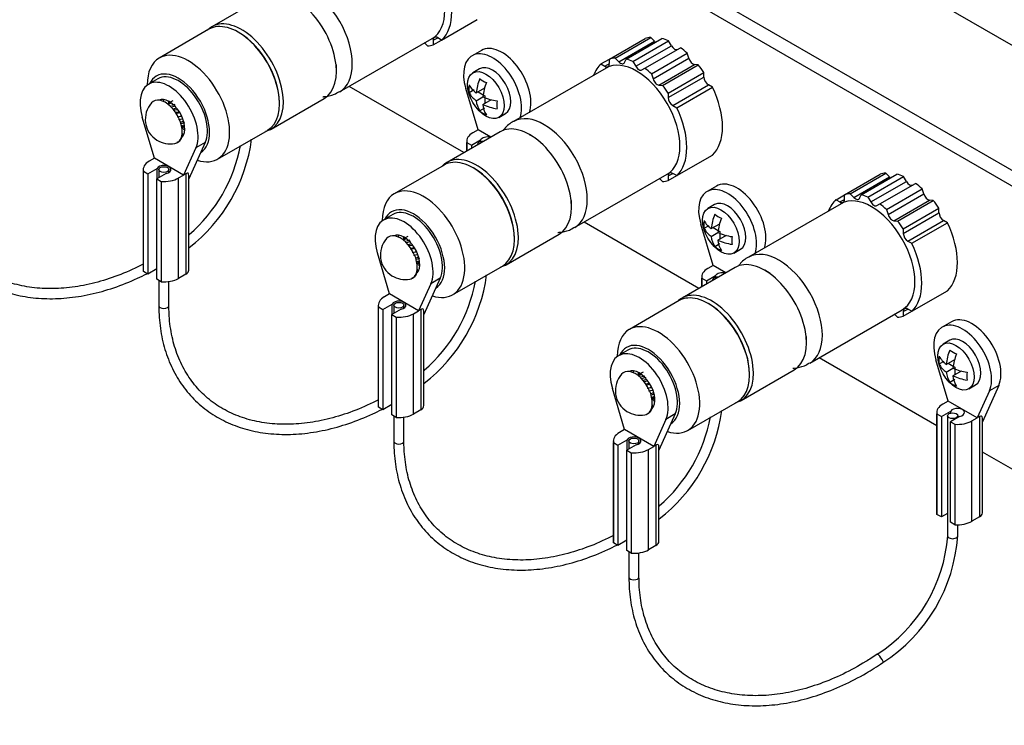
# Model space of a CAD drawing. Units: inches. Extents: x 0.2 to 21.8, y 0.7 to 16.3.
# Drawn here: x 3.2 to 4.7, y 3.5 to 4.7 of the extents above; entities that cross this region are included whole.
import ezdxf

# ---------------------------------------------------------------- set-up
doc = ezdxf.new("R2010")
doc.units = ezdxf.units.IN
doc.header["$MEASUREMENT"] = 0
doc.layers.add('Default', color=7, linetype='Continuous')
doc.layers.add('DV1_Default', color=7, linetype='Continuous')

# ---------------------------------------------------------------- blocks, each defined once
blk = doc.blocks.new('SE2')
at = {"layer": 'DV1_Default', "color": 7, "linetype": 'Continuous'}
for p, q in [((8.9318, 2.1889), (2.9214, 5.6591)), ((3.206, 5.2963), (4.9349, 4.2982)), ((3.1848, 5.2841), (4.9137, 4.2859)), ((3.5489, 4.6912), (3.4647, 4.6426)), ((3.8288, 4.6215), (3.8854, 4.6542)), ((3.46, 4.6385), (3.3812, 4.5929)), ((3.508, 4.6329), (3.5063, 4.6339)), ((3.6671, 4.5393), (3.8138, 4.624)), ((3.8155, 4.6211), (3.8226, 4.6252)), ((3.8155, 4.6139), (3.8288, 4.6215)), ((3.8155, 4.6211), (3.8155, 4.6139)), ((3.8288, 4.6215), (3.8226, 4.6252)), ((4.0948, 4.5912), (4.1514, 4.6238)), ((4.1039, 4.5929), (4.1605, 4.6256)), ((4.1213, 4.5912), (4.1779, 4.6239)), ((4.1663, 4.6195), (4.1605, 4.6256)), ((3.8064, 4.6121), (3.8017, 4.6171)), ((4.1097, 4.5868), (4.1663, 4.6195)), ((4.1321, 4.5875), (4.1887, 4.6201)), ((4.1365, 4.5798), (4.1931, 4.6125)), ((4.1509, 4.5766), (4.2075, 4.6093)), ((4.1931, 4.6125), (4.1887, 4.6201)), ((3.8919, 4.6051), (3.8771, 4.5965)), ((4.0815, 4.5835), (4.0948, 4.5912)), ((4.0948, 4.584), (4.0948, 4.5912)), ((4.1039, 4.5929), (4.1097, 4.5868)), ((4.1189, 4.5859), (4.1213, 4.5912)), ((4.1617, 4.5679), (4.2182, 4.6006)), ((4.1641, 4.5599), (4.2206, 4.5925)), ((4.2206, 4.5925), (4.2182, 4.6006)), ((3.662, 4.5717), (3.662, 4.5819)), ((3.8891, 4.5758), (3.8785, 4.5696)), ((4.0895, 4.5769), (3.9427, 4.4922)), ((4.0815, 4.5835), (4.0877, 4.5799)), ((4.0877, 4.5799), (4.0948, 4.584)), ((4.1321, 4.5875), (4.1365, 4.5798)), ((4.1465, 4.5741), (4.1509, 4.5766)), ((4.1733, 4.5501), (4.2299, 4.5828)), ((4.1791, 4.5496), (4.2356, 4.5822)), ((4.2356, 4.5822), (4.2299, 4.5828)), ((3.379, 4.5599), (3.3642, 4.5514)), ((4.1617, 4.5679), (4.1641, 4.5599)), ((4.1882, 4.5373), (4.2447, 4.5699)), ((4.1882, 4.5301), (4.2447, 4.5627)), ((4.2447, 4.5627), (4.2447, 4.5699)), ((3.362, 4.5506), (3.362, 4.55)), ((3.864, 4.4429), (3.682, 4.5479)), ((3.8865, 4.4793), (3.8671, 4.5445)), ((3.8724, 4.5381), (3.8805, 4.5428)), ((3.8836, 4.5375), (3.8972, 4.5454)), ((4.1733, 4.5501), (4.1791, 4.5496)), ((4.1952, 4.5178), (4.2518, 4.5505)), ((4.2015, 4.5142), (4.2581, 4.5469)), ((4.2581, 4.5469), (4.2518, 4.5505)), ((3.5585, 4.4802), (3.6426, 4.5288)), ((3.8836, 4.5253), (3.8942, 4.5314)), ((3.8866, 4.5392), (3.8972, 4.5331)), ((3.8972, 4.5331), (3.8972, 4.5209)), ((4.1882, 4.5373), (4.1882, 4.5301)), ((3.3983, 4.5218), (3.3944, 4.5203)), ((3.3966, 4.5239), (3.3946, 4.5227)), ((3.4001, 4.5211), (3.3953, 4.5195)), ((3.4028, 4.525), (3.3954, 4.5211)), ((3.4075, 4.5164), (3.4, 4.5148)), ((3.4056, 4.519), (3.4003, 4.5177)), ((3.4084, 4.5134), (3.4029, 4.512)), ((3.5717, 4.5206), (3.5717, 4.5226)), ((3.8891, 4.5091), (3.8972, 4.5138)), ((3.8942, 4.5192), (3.9078, 4.527)), ((4.1952, 4.5178), (4.2015, 4.5142)), ((3.3736, 4.4341), (3.3542, 4.4993)), ((3.4099, 4.5109), (3.4048, 4.51)), ((3.4137, 4.5058), (3.4069, 4.5043)), ((3.4127, 4.5072), (3.4071, 4.5063)), ((3.4155, 4.5003), (3.4095, 4.4993)), ((3.411, 4.4999), (3.4162, 4.5011)), ((3.4178, 4.4961), (3.4114, 4.4948)), ((3.9195, 4.4986), (3.9301, 4.5047)), ((3.4146, 4.491), (3.4195, 4.4927)), ((3.4209, 4.49), (3.4154, 4.4884)), ((3.4192, 4.4858), (3.4166, 4.4848)), ((3.4211, 4.4857), (3.417, 4.4821)), ((3.4211, 4.483), (3.4171, 4.4808)), ((3.4196, 4.4795), (3.4216, 4.4806)), ((3.418, 4.4724), (3.4182, 4.4733)), ((3.4737, 4.4327), (3.5525, 4.4782)), ((3.9215, 4.476), (3.8374, 4.4275)), ((3.8865, 4.4793), (3.8782, 4.4745)), ((3.9068, 4.4676), (3.8865, 4.4793)), ((3.9772, 4.4663), (3.9684, 4.4714)), ((3.4391, 4.4503), (3.4198, 4.4074)), ((3.454, 4.4588), (3.428, 4.4014)), ((3.454, 4.4588), (3.4391, 4.4503)), ((3.8687, 4.4612), (3.8687, 4.4455)), ((3.8689, 4.4588), (3.876, 4.4547)), ((3.8689, 4.4457), (3.8689, 4.4588)), ((3.876, 4.4547), (3.8906, 4.4632)), ((3.876, 4.4547), (3.876, 4.4498)), ((3.8858, 4.4561), (3.8858, 4.4555)), ((3.8906, 4.4603), (3.8906, 4.4632)), ((3.3736, 4.4341), (3.3653, 4.4293)), ((3.4198, 4.4074), (3.3736, 4.4341)), ((4.2015, 4.4064), (4.2581, 4.4391)), ((3.3631, 4.4095), (3.3777, 4.418)), ((3.3777, 4.4017), (3.3777, 4.418)), ((3.8327, 4.4233), (3.7538, 4.3778)), ((3.8807, 4.4177), (3.8789, 4.4187)), ((3.3558, 4.416), (3.3558, 4.2568)), ((3.356, 4.4136), (3.3631, 4.4095)), ((3.356, 4.2544), (3.356, 4.4136)), ((3.3631, 4.4095), (3.3631, 4.2503)), ((3.3919, 4.4098), (3.3772, 4.4014)), ((3.3804, 4.416), (3.3804, 4.4032)), ((3.3964, 4.4114), (3.3964, 4.416)), ((3.4115, 4.4027), (3.4198, 4.4074)), ((3.4115, 4.2435), (3.4115, 4.4027)), ((3.4233, 4.4095), (3.4198, 4.4074)), ((3.4233, 4.4095), (3.4233, 4.2503)), ((3.428, 4.2568), (3.428, 4.4068)), ((4.0397, 4.3242), (4.1865, 4.4089)), ((4.1882, 4.4059), (4.1952, 4.41)), ((4.1882, 4.3987), (4.2015, 4.4064)), ((4.1882, 4.4059), (4.1882, 4.3987)), ((4.2015, 4.4064), (4.1952, 4.41)), ((4.4675, 4.376), (4.524, 4.4087)), ((4.4766, 4.3778), (4.5332, 4.4104)), ((4.4823, 4.3717), (4.5389, 4.4044)), ((4.494, 4.3761), (4.5505, 4.4087)), ((4.5047, 4.3723), (4.5613, 4.405)), ((4.5389, 4.4044), (4.5332, 4.4104)), ((4.5657, 4.3973), (4.5613, 4.405)), ((3.3772, 4.2422), (3.3772, 4.4014)), ((3.3772, 4.4014), (3.3843, 4.3973)), ((3.3843, 4.3973), (3.3843, 4.2381)), ((4.1791, 4.3969), (4.1744, 4.4019)), ((4.2646, 4.39), (4.2497, 4.3814)), ((4.5091, 4.3647), (4.5657, 4.3973)), ((4.5236, 4.3615), (4.5801, 4.3941)), ((4.4542, 4.3683), (4.4675, 4.376)), ((4.4675, 4.3688), (4.4675, 4.376)), ((4.4766, 4.3778), (4.4823, 4.3717)), ((4.4916, 4.3708), (4.494, 4.3761)), ((4.5047, 4.3723), (4.5091, 4.3647)), ((4.5343, 4.3528), (4.5909, 4.3854)), ((4.5367, 4.3447), (4.5933, 4.3774)), ((4.5933, 4.3774), (4.5909, 4.3854)), ((4.0347, 4.3566), (4.0347, 4.3668)), ((4.2617, 4.3606), (4.2511, 4.3545)), ((4.4621, 4.3618), (4.3154, 4.277)), ((4.4542, 4.3683), (4.4604, 4.3647)), ((4.4604, 4.3647), (4.4675, 4.3688)), ((4.5191, 4.3589), (4.5236, 4.3615)), ((4.5459, 4.335), (4.6025, 4.3676)), ((4.5517, 4.3344), (4.6083, 4.3671)), ((4.6083, 4.3671), (4.6025, 4.3676)), ((3.7517, 4.3448), (3.7368, 4.3362)), ((4.5343, 4.3528), (4.5367, 4.3447)), ((4.5608, 4.3221), (4.6174, 4.3548)), ((4.5608, 4.3149), (4.6174, 4.3476)), ((4.6174, 4.3476), (4.6174, 4.3548)), ((3.7347, 4.3355), (3.7347, 4.3348)), ((4.2367, 4.2277), (4.0547, 4.3328)), ((4.2591, 4.2641), (4.2398, 4.3293)), ((4.245, 4.323), (4.2531, 4.3276)), ((4.2563, 4.3224), (4.2698, 4.3302)), ((4.5459, 4.335), (4.5517, 4.3344)), ((4.5679, 4.3027), (4.6245, 4.3353)), ((4.5741, 4.2991), (4.6307, 4.3317)), ((4.6307, 4.3317), (4.6245, 4.3353)), ((3.7693, 4.3087), (3.7673, 4.3076)), ((3.7755, 4.3098), (3.768, 4.306)), ((3.9311, 4.2651), (4.0152, 4.3137)), ((4.2563, 4.3101), (4.2669, 4.3163)), ((4.2592, 4.3241), (4.2698, 4.318)), ((4.2669, 4.304), (4.2804, 4.3118)), ((4.2698, 4.318), (4.2698, 4.3057)), ((4.5608, 4.3221), (4.5608, 4.3149)), ((3.7709, 4.3066), (3.7666, 4.305)), ((3.7728, 4.306), (3.7679, 4.3043)), ((3.7802, 4.3013), (3.7727, 4.2997)), ((3.7783, 4.3039), (3.7729, 4.3025)), ((3.781, 4.2982), (3.7756, 4.2968)), ((3.7826, 4.2958), (3.7774, 4.2949)), ((3.9443, 4.3054), (3.9443, 4.3075)), ((4.2618, 4.294), (4.2698, 4.2986)), ((4.5679, 4.3027), (4.5741, 4.2991)), ((3.7462, 4.219), (3.7269, 4.2841)), ((3.7863, 4.2907), (3.7796, 4.2891)), ((3.7854, 4.292), (3.7797, 4.2911)), ((3.7882, 4.2852), (3.7822, 4.2841)), ((3.7837, 4.2847), (3.7888, 4.286)), ((3.7905, 4.281), (3.7841, 4.2797)), ((3.7872, 4.2758), (3.7922, 4.2776)), ((4.2921, 4.2835), (4.3027, 4.2896)), ((3.7936, 4.2748), (3.7881, 4.2732)), ((3.7918, 4.2707), (3.7892, 4.2697)), ((3.7937, 4.2705), (3.7897, 4.2669)), ((3.7937, 4.2678), (3.7898, 4.2656)), ((3.7923, 4.2643), (3.7942, 4.2655)), ((3.8463, 4.2176), (3.9252, 4.2631)), ((4.2591, 4.2641), (4.2509, 4.2594)), ((4.2794, 4.2524), (4.2591, 4.2641)), ((3.3631, 4.2503), (3.356, 4.2544)), ((3.3772, 4.2585), (3.3631, 4.2503)), ((3.4233, 4.2503), (3.4115, 4.2435)), ((3.7906, 4.2573), (3.7908, 4.2582)), ((4.2941, 4.2609), (4.21, 4.2123)), ((4.2486, 4.2396), (4.2633, 4.248)), ((4.2633, 4.2452), (4.2633, 4.248)), ((4.3499, 4.2511), (4.341, 4.2563)), ((3.3843, 4.2381), (3.3772, 4.2422)), ((3.3804, 4.2403), (3.3804, 4.2004)), ((3.3964, 4.2004), (3.3964, 4.2385)), ((3.8118, 4.2351), (3.7924, 4.1923)), ((3.8266, 4.2437), (3.8006, 4.1862)), ((3.8266, 4.2437), (3.8118, 4.2351)), ((4.2413, 4.246), (4.2413, 4.2304)), ((4.2416, 4.2437), (4.2486, 4.2396)), ((4.2416, 4.2305), (4.2416, 4.2437)), ((4.2486, 4.2396), (4.2486, 4.2346)), ((4.2585, 4.241), (4.2585, 4.2403)), ((3.7462, 4.219), (3.738, 4.2142)), ((3.7924, 4.1923), (3.7462, 4.219)), ((4.5741, 4.1913), (4.6307, 4.2239)), ((3.7284, 4.2009), (3.7284, 4.0417)), ((3.7357, 4.1944), (3.7504, 4.2028)), ((3.7504, 4.1865), (3.7504, 4.2028)), ((3.7531, 4.2009), (3.7531, 4.1881)), ((3.7691, 4.1963), (3.7691, 4.2009)), ((4.2053, 4.2082), (4.1265, 4.1626)), ((4.2533, 4.2026), (4.2516, 4.2036)), ((3.7287, 4.1985), (3.7357, 4.1944)), ((3.7287, 4.0393), (3.7287, 4.1985)), ((3.7357, 4.1944), (3.7357, 4.0352)), ((3.7645, 4.1947), (3.7499, 4.1862)), ((3.7499, 4.027), (3.7499, 4.1862)), ((3.7499, 4.1862), (3.7569, 4.1822)), ((3.7842, 4.1875), (3.7924, 4.1923)), ((3.7842, 4.0283), (3.7842, 4.1875)), ((3.796, 4.1943), (3.7924, 4.1923)), ((3.796, 4.1943), (3.796, 4.0351)), ((3.8006, 4.0417), (3.8006, 4.1916)), ((4.4124, 4.109), (4.5591, 4.1937)), ((4.5517, 4.1818), (4.547, 4.1868)), ((4.5608, 4.1908), (4.5679, 4.1949)), ((4.5608, 4.1836), (4.5741, 4.1913)), ((4.5608, 4.1908), (4.5608, 4.1836)), ((4.5741, 4.1913), (4.5679, 4.1949)), ((3.7569, 4.1822), (3.7569, 4.0229)), ((4.6372, 4.1748), (4.6224, 4.1663)), ((4.4073, 4.1414), (4.4073, 4.1516)), ((4.6344, 4.1455), (4.6238, 4.1393)), ((4.1243, 4.1296), (4.1095, 4.1211)), ((4.1073, 4.1203), (4.1073, 4.1197)), ((4.614, 4.0099), (4.4273, 4.1176)), ((4.6318, 4.049), (4.6124, 4.1142)), ((4.6177, 4.1078), (4.6257, 4.1125)), ((4.6289, 4.1072), (4.6425, 4.1151)), ((4.6319, 4.1089), (4.6425, 4.1028)), ((4.1435, 4.0915), (4.1393, 4.0898)), ((4.1419, 4.0936), (4.1399, 4.0924)), ((4.1481, 4.0947), (4.1406, 4.0908)), ((4.1454, 4.0908), (4.1406, 4.0892)), ((4.3037, 4.0499), (4.3879, 4.0985)), ((4.317, 4.0903), (4.317, 4.0923)), ((4.6289, 4.095), (4.6395, 4.1011)), ((4.6395, 4.0889), (4.6531, 4.0967)), ((4.6425, 4.1028), (4.6425, 4.0906)), ((4.1528, 4.0861), (4.1453, 4.0845)), ((4.1509, 4.0887), (4.1455, 4.0874)), ((4.1537, 4.0831), (4.1482, 4.0817)), ((4.1552, 4.0806), (4.1501, 4.0797)), ((4.158, 4.0769), (4.1524, 4.076)), ((4.159, 4.0755), (4.1534, 4.0743)), ((4.6344, 4.0788), (4.6425, 4.0835)), ((4.6648, 4.0683), (4.6754, 4.0745)), ((4.1189, 4.0038), (4.0995, 4.069)), ((4.1608, 4.07), (4.1548, 4.069)), ((4.1563, 4.0696), (4.1615, 4.0708)), ((4.1631, 4.0658), (4.1567, 4.0645)), ((4.1599, 4.0607), (4.1648, 4.0624)), ((4.1662, 4.0597), (4.1607, 4.0581)), ((4.6973, 4.0651), (4.678, 4.0223)), ((4.7122, 4.0737), (4.6862, 4.0163)), ((4.7122, 4.0737), (4.6973, 4.0651)), ((3.7499, 4.0434), (3.7357, 4.0352)), ((4.1645, 4.0555), (4.1619, 4.0545)), ((4.1663, 4.0554), (4.1623, 4.0518)), ((4.1664, 4.0527), (4.1624, 4.0505)), ((4.1649, 4.0492), (4.1669, 4.0503)), ((4.219, 4.0024), (4.2978, 4.048)), ((4.6318, 4.049), (4.6235, 4.0442)), ((4.678, 4.0223), (4.6318, 4.049)), ((3.7357, 4.0352), (3.7287, 4.0393)), ((3.796, 4.0351), (3.7842, 4.0283)), ((4.1633, 4.0421), (4.1634, 4.043)), ((4.1993, 4.0285), (4.1733, 3.9711)), ((4.1993, 4.0285), (4.1844, 4.02)), ((4.614, 4.0309), (4.614, 3.8717)), ((4.6142, 4.0285), (4.6213, 4.0244)), ((4.6142, 3.8693), (4.6142, 4.0285)), ((4.6213, 4.0244), (4.6359, 4.0329)), ((4.6359, 4.03), (4.6359, 4.0329)), ((3.7569, 4.0229), (3.7499, 4.027)), ((3.7531, 4.0252), (3.7531, 3.9853)), ((3.7691, 3.9853), (3.7691, 4.0234)), ((4.1844, 4.02), (4.1651, 3.9771)), ((4.6213, 4.0244), (4.6213, 3.8652)), ((4.6311, 4.0258), (4.6311, 3.8354)), ((4.65, 4.0247), (4.6354, 4.0163)), ((4.6354, 3.8571), (4.6354, 4.0163)), ((4.6354, 4.0163), (4.6425, 4.0122)), ((4.6425, 4.0122), (4.6425, 3.853)), ((4.6471, 4.023), (4.6471, 4.0258)), ((4.6697, 4.0176), (4.678, 4.0223)), ((4.6697, 3.8583), (4.6697, 4.0176)), ((4.6815, 4.0244), (4.678, 4.0223)), ((4.6815, 4.0244), (4.6815, 3.8652)), ((4.6862, 3.8717), (4.6862, 4.0217)), ((4.1189, 4.0038), (4.1106, 3.9991)), ((4.1651, 3.9771), (4.1189, 4.0038)), ((4.1011, 3.9857), (4.1011, 3.8265)), ((4.1013, 3.9833), (4.1084, 3.9793)), ((4.1013, 3.8241), (4.1013, 3.9833)), ((4.1084, 3.9793), (4.123, 3.9877)), ((4.123, 3.9714), (4.123, 3.9877)), ((4.1257, 3.9857), (4.1257, 3.9729)), ((4.1417, 3.9812), (4.1417, 3.9857)), ((4.1084, 3.9793), (4.1084, 3.82)), ((4.1371, 3.9795), (4.1225, 3.9711)), ((4.1225, 3.8119), (4.1225, 3.9711)), ((4.1225, 3.9711), (4.1296, 3.967)), ((4.1296, 3.967), (4.1296, 3.8078)), ((4.1568, 3.9724), (4.1651, 3.9771)), ((4.1568, 3.8132), (4.1568, 3.9724)), ((4.1686, 3.9792), (4.1651, 3.9771)), ((4.1686, 3.9792), (4.1686, 3.82)), ((4.1733, 3.8265), (4.1733, 3.9765)), ((4.9137, 3.8368), (4.6862, 3.9682)), ((4.6213, 3.8652), (4.6142, 3.8693)), ((4.6311, 3.8709), (4.6213, 3.8652)), ((4.6425, 3.853), (4.6354, 3.8571)), ((4.6815, 3.8652), (4.6697, 3.8583)), ((4.6471, 3.8354), (4.6471, 3.8528)), ((4.1225, 3.8282), (4.1084, 3.82)), ((4.1084, 3.82), (4.1013, 3.8241)), ((4.1296, 3.8078), (4.1225, 3.8119)), ((4.1257, 3.81), (4.1257, 3.7701)), ((4.1686, 3.82), (4.1568, 3.8132)), ((4.1417, 3.7701), (4.1417, 3.8082))]:
    blk.add_line(p, q, dxfattribs=at)
for centre, radius, start, end in [((3.969, 4.5286), 0.0858, 158.3889, 174.0282), ((3.9201, 4.6015), 0.0516, 233.1832, 246.8168), ((3.9237, 4.5442), 0.0517, 173.1954, 186.8046), ((3.9032, 4.566), 0.0345, 206.8935, 235.4973), ((3.9796, 4.5225), 0.0858, 158.392, 174.0251), ((3.9032, 4.5538), 0.0346, 206.9041, 235.4867), ((3.9292, 4.6098), 0.0858, 245.9718, 261.6111), ((3.3982, 4.496), 0.0392, 138.8279, 237.984), ((3.9181, 4.528), 0.0345, 184.5027, 213.1065), ((3.9292, 4.5975), 0.0858, 245.9749, 261.608), ((3.9287, 4.5219), 0.0346, 184.5132, 213.0959), ((3.9679, 4.5188), 0.0516, 173.1845, 186.8155), ((3.9201, 4.5505), 0.0517, 233.1965, 246.8035), ((3.3982, 4.496), 0.0392, 237.984, 281.1721), ((3.27, 4.4983), 0.2598, 307.5719, 352.4523), ((3.2687, 4.4991), 0.2452, 310.6911, 349.4575), ((4.3416, 4.3135), 0.0858, 158.3889, 174.0282), ((4.2928, 4.3864), 0.0516, 233.1832, 246.8168), ((4.2964, 4.3291), 0.0517, 173.1954, 186.8046), ((4.2758, 4.3508), 0.0345, 206.8935, 235.4973), ((4.3522, 4.3073), 0.0858, 158.392, 174.0251), ((4.2759, 4.3386), 0.0346, 206.9041, 235.4867), ((4.2907, 4.3128), 0.0345, 184.5027, 213.1065), ((4.3018, 4.3946), 0.0858, 245.9718, 261.6111), ((4.3405, 4.3036), 0.0516, 173.1845, 186.8155), ((3.7709, 4.2808), 0.0392, 138.8279, 237.984), ((4.2927, 4.3354), 0.0517, 233.1965, 246.8035), ((4.3018, 4.3824), 0.0858, 245.9749, 261.608), ((4.3013, 4.3067), 0.0346, 184.5132, 213.0959), ((3.7709, 4.2808), 0.0392, 237.984, 281.1721), ((3.6426, 4.2831), 0.2598, 307.5719, 352.4523), ((3.6414, 4.2839), 0.2452, 310.6911, 349.4575), ((4.7142, 4.0983), 0.0858, 158.3889, 174.0282), ((4.6654, 4.1712), 0.0516, 233.1832, 246.8168), ((4.7249, 4.0922), 0.0858, 158.392, 174.0251), ((4.669, 4.114), 0.0517, 173.1954, 186.8046), ((4.6485, 4.1357), 0.0345, 206.8935, 235.4973), ((4.6485, 4.1235), 0.0346, 206.9041, 235.4867), ((4.1435, 4.0657), 0.0392, 138.8279, 237.984), ((4.6634, 4.0977), 0.0345, 184.5027, 213.1065), ((4.6745, 4.1795), 0.0858, 245.9718, 261.6111), ((4.7132, 4.0885), 0.0516, 173.1845, 186.8155), ((4.6654, 4.1202), 0.0517, 233.1965, 246.8035), ((4.6745, 4.1672), 0.0858, 245.9749, 261.608), ((4.674, 4.0916), 0.0346, 184.5132, 213.0959), ((4.1435, 4.0657), 0.0392, 237.984, 281.1721), ((4.0153, 4.068), 0.2598, 307.5719, 352.4523), ((4.014, 4.0688), 0.2452, 310.6911, 349.4575), ((4.3867, 3.8536), 0.2452, 302.8022, 355.7326), ((4.3879, 3.8528), 0.2598, 302.7457, 356.15)]:
    blk.add_arc(centre, radius, start, end, dxfattribs=at)
for centre, major_axis, ratio, start_param, end_param in [((3.7653, 4.708), (-0.0485, 0.084), 0.57735, 3.141593, 6.283185), ((3.6186, 4.6233), (0.0485, -0.084), 0.57735, 0.002703, 3.131639), ((3.7689, 4.7101), (0.0538, -0.0931), 0.57735, 0.124174, 1.446622), ((3.5957, 4.61), (0.0469, -0.0812), 0.57735, 0, 3.141593), ((3.5063, 4.5584), (0.0463, -0.0801), 0.57735, 0, 3.141593), ((3.5116, 4.5614), (-0.0469, 0.0812), 0.57735, 2.978111, 6.283185), ((3.5116, 4.5614), (-0.0469, 0.0812), 0.57735, 0, 0.163481), ((3.508, 4.5594), (-0.045, 0.0779), 0.57735, 3.926991, 5.497787), ((3.8226, 4.617), (0.005, -0.00866), 0.57735, 2.356194, 3.926991), ((4.1981, 4.5276), (-0.0538, 0.0931), 0.57735, 6.01466, 6.159011), ((4.1981, 4.5276), (-0.0538, 0.0931), 0.57735, -0.661224, -0.516873), ((3.7689, 4.7101), (0.0538, -0.0931), 0.57735, 6.01466, 6.159011), ((3.9244, 4.5488), (0.0325, -0.0563), 0.57735, 0.461159, 3.141593), ((4.169, 4.6255), (-0.005, 0.00866), 0.57735, 1.963495, 2.1969), ((4.1981, 4.6154), (0.005, -0.00866), 0.57735, 4.712389, 6.283185), ((4.1981, 4.5276), (-0.0538, 0.0931), 0.57735, -1.053923, -0.909572), ((3.4274, 4.5128), (-0.0462, 0.0801), 0.57735, 0, 0.785398), ((3.4274, 4.5128), (-0.0462, 0.0801), 0.57735, 2.571292, 6.283185), ((3.9096, 4.5403), (0.0325, -0.0563), 0.57735, 0.461159, 4.31969), ((4.1415, 4.4949), (-0.0537, 0.0931), 0.57735, 6.01466, 6.159011), ((4.1415, 4.4949), (-0.0537, 0.0931), 0.57735, -0.661224, -0.516873), ((4.2272, 4.5919), (0.005, -0.00866), 0.57735, 4.31969, 5.890486), ((3.4115, 4.5037), (-0.035, 0.0606), 0.57735, 3.154041, 6.283185), ((3.9096, 4.5403), (-0.0205, 0.0355), 0.57735, 3.141593, 6.283185), ((4.1415, 4.4949), (-0.0537, 0.0931), 0.57735, 0.124174, 0.445662), ((4.0877, 4.588), (-0.005, 0.00866), 0.57735, 2.356194, 3.926991), ((4.138, 4.4929), (-0.0485, 0.084), 0.57735, 3.141593, 6.283185), ((4.1124, 4.5928), (-0.005, 0.00866), 0.57735, 1.963495, 3.534292), ((4.1415, 4.5827), (-0.005, 0.00866), 0.57735, 1.570796, 3.141593), ((4.1415, 4.4949), (-0.0537, 0.0931), 0.57735, -1.053923, -0.909572), ((4.1981, 4.5276), (-0.0537, 0.0931), 0.57735, 4.836563, 4.980914), ((3.3967, 4.4951), (0.0325, -0.0563), 0.57735, 0.392699, 4.31969), ((3.4115, 4.5037), (-0.035, 0.0606), 0.57735, 0, 0.37171), ((3.4115, 4.5037), (0.0325, -0.0563), 0.57735, 0.392699, 3.141593), ((4.1706, 4.5592), (-0.005, 0.00866), 0.57735, 1.178097, 2.748894), ((4.2518, 4.5586), (0.005, -0.00866), 0.57735, 3.926991, 5.497787), ((4.1415, 4.4949), (-0.0537, 0.0931), 0.57735, 4.836563, 4.980914), ((4.1981, 4.5276), (0.0538, -0.0931), 0.57735, 0.124174, 1.446622), ((3.3909, 4.4917), (0.0189, -0.0327), 0.57735, 0.743934, 3.335967), ((3.3967, 4.4951), (0.0176, -0.0305), 0.57735, 0.202507, 3.078431), ((4.1952, 4.526), (-0.005, 0.00866), 0.57735, 0.785398, 2.356194), ((3.4115, 4.5037), (-0.0176, 0.0305), 0.57735, 0.434829, 0.548565), ((4.1415, 4.4949), (0.0538, -0.0931), 0.57735, 0.124174, 1.446622), ((3.9912, 4.4082), (0.0485, -0.084), 0.57735, 0.002703, 3.131639), ((3.9684, 4.3949), (0.0469, -0.0812), 0.57735, 0, 3.141593), ((3.3909, 4.4917), (0.0189, -0.0327), 0.57735, 0, 0.743934), ((3.4115, 4.5037), (-0.0176, 0.0305), 0.57735, -3.657874, -3.57757), ((3.9013, 4.4612), (0.0327, 0), 0.57735, 2.356194, 3.268749), ((3.9013, 4.4612), (-0.0113, 0), 0.57735, 4.282946, 5.973669), ((3.3909, 4.4917), (0.0189, -0.0327), 0.57735, 6.088811, 6.255157), ((3.3909, 4.4917), (0.0189, -0.0327), 0.57735, 6.255157, 6.283185), ((3.8938, 4.4561), (0.008, 0), 0.57735, 1.437033, 3.275356), ((3.8789, 4.3432), (0.0462, -0.0801), 0.57735, 0, 3.141593), ((3.8842, 4.3463), (-0.0469, 0.0812), 0.57735, 2.978111, 6.283185), ((3.3884, 4.416), (0.0327, 0), 0.57735, 2.356194, 3.268749), ((3.3884, 4.416), (-0.0113, 0), 0.57735, 1.880312, 5.973669), ((3.8842, 4.3463), (-0.0469, 0.0812), 0.57735, 0, 0.163481), ((3.3884, 4.416), (-0.0327, 0), 0.57735, 1.44364, 2.356194), ((3.412, 4.3845), (-0.0148, -0.0256), 0.239146, 2.748894, 3.534292), ((3.8807, 4.3442), (-0.045, 0.0779), 0.57735, 3.926991, 5.497787), ((4.1952, 4.4018), (0.005, -0.00866), 0.57735, 2.356194, 3.926991), ((4.5707, 4.3125), (-0.0538, 0.0931), 0.57735, 6.01466, 6.159011), ((4.5416, 4.4103), (-0.005, 0.00866), 0.57735, 1.963495, 2.1969), ((4.5707, 4.3125), (-0.0538, 0.0931), 0.57735, -0.661224, -0.516873), ((3.8001, 4.2977), (-0.0463, 0.0801), 0.57735, 2.571292, 6.283185), ((4.1415, 4.4949), (0.0537, -0.0931), 0.57735, 6.01466, 6.159011), ((4.2822, 4.3251), (0.0325, -0.0563), 0.57735, 0.461159, 4.31969), ((4.2971, 4.3337), (0.0325, -0.0563), 0.57735, 0.461159, 3.141593), ((4.5707, 4.4002), (0.005, -0.00866), 0.57735, 4.712389, 6.283185), ((4.5707, 4.3125), (-0.0538, 0.0931), 0.57735, -1.053923, -0.909572), ((3.8001, 4.2977), (-0.0463, 0.0801), 0.57735, 0, 0.785398), ((4.5106, 4.2778), (-0.0485, 0.084), 0.57735, 3.141593, 6.283185), ((4.5141, 4.2798), (-0.0538, 0.0931), 0.57735, 6.01466, 6.159011), ((4.4851, 4.3777), (-0.005, 0.00866), 0.57735, 1.963495, 3.534292), ((4.5141, 4.2798), (-0.0538, 0.0931), 0.57735, -0.661224, -0.516873), ((4.5998, 4.3767), (0.005, -0.00866), 0.57735, 4.31969, 5.890486), ((3.7842, 4.2885), (-0.035, 0.0606), 0.57735, 3.154041, 6.283185), ((4.2822, 4.3251), (-0.0205, 0.0355), 0.57735, 3.141593, 6.283185), ((4.5141, 4.2798), (-0.0538, 0.0931), 0.57735, 0.124174, 0.445662), ((4.4604, 4.3729), (-0.005, 0.00866), 0.57735, 2.356194, 3.926991), ((4.5141, 4.3676), (-0.005, 0.00866), 0.57735, 1.570796, 3.141593), ((4.5141, 4.2798), (-0.0537, 0.0931), 0.57735, -1.053923, -0.909572), ((4.5707, 4.3125), (-0.0537, 0.0931), 0.57735, 4.836563, 4.980914), ((3.7693, 4.2799), (0.0325, -0.0563), 0.57735, 0.392699, 4.31969), ((3.7842, 4.2885), (-0.035, 0.0606), 0.57735, 0, 0.37171), ((3.7842, 4.2885), (0.0325, -0.0563), 0.57735, 0.392699, 3.141593), ((4.5432, 4.3441), (-0.005, 0.00866), 0.57735, 1.178097, 2.748894), ((4.6245, 4.3435), (0.005, -0.00866), 0.57735, 3.926991, 5.497787), ((4.5141, 4.2798), (-0.0537, 0.0931), 0.57735, 4.836563, 4.980914), ((4.5707, 4.3125), (0.0537, -0.0931), 0.57735, 0.124174, 1.446622), ((3.7636, 4.2766), (0.0189, -0.0327), 0.57735, 0.743934, 3.335967), ((3.7693, 4.2799), (0.0176, -0.0305), 0.57735, 0.202507, 3.078431), ((3.7842, 4.2885), (-0.0176, 0.0305), 0.57735, 0.434829, 0.548565), ((4.5679, 4.3108), (-0.005, 0.00866), 0.57735, 0.785398, 2.356194), ((4.5141, 4.2798), (0.0538, -0.0931), 0.57735, 0.124174, 1.446622), ((4.3639, 4.193), (0.0485, -0.084), 0.57735, 0.002703, 3.131639), ((4.341, 4.1797), (0.0469, -0.0812), 0.57735, 0, 3.141593), ((3.3884, 4.2568), (0.0327, 0), 0.57735, 3.141593, 3.268749), ((3.412, 4.2568), (-0.016, 0), 0.57735, 2.356194, 3.141593), ((3.7636, 4.2766), (0.0189, -0.0327), 0.57735, 0, 0.743934), ((3.7842, 4.2885), (-0.0176, 0.0305), 0.57735, -3.657874, -3.57757), ((4.274, 4.246), (0.0327, 0), 0.57735, 2.356194, 3.268749), ((4.274, 4.246), (-0.0112, 0), 0.57735, 4.282946, 5.973669), ((3.3884, 4.2568), (0.0327, 0), 0.57735, 4.585233, 5.497787), ((3.7636, 4.2766), (0.0189, -0.0327), 0.57735, 6.088811, 6.255157), ((3.7636, 4.2766), (0.0189, -0.0327), 0.57735, 6.255157, 6.283185), ((4.2665, 4.241), (0.008, 0), 0.57735, 1.437033, 3.275356), ((4.2516, 4.1281), (0.0463, -0.0801), 0.57735, 0, 3.141593), ((4.2569, 4.1311), (-0.0469, 0.0812), 0.57735, 2.978111, 6.283185), ((3.3884, 4.2004), (0.008, 0), 0.57735, 3.141593, 6.283185), ((3.7611, 4.2009), (0.0327, 0), 0.57735, 2.356194, 3.268749), ((3.7611, 4.2009), (-0.0113, 0), 0.57735, 1.880312, 5.973669), ((4.2569, 4.1311), (-0.0469, 0.0812), 0.57735, 0, 0.163481), ((4.2533, 4.1291), (-0.045, 0.0779), 0.57735, 3.926991, 5.497787), ((3.7611, 4.2009), (-0.0327, 0), 0.57735, 1.44364, 2.356194), ((3.7846, 4.1693), (-0.0148, -0.0256), 0.239146, 2.748894, 3.534292), ((4.5679, 4.1867), (0.005, -0.00866), 0.57735, 2.356194, 3.926991), ((4.6697, 4.1185), (0.0325, -0.0563), 0.57735, 0.392699, 3.141593), ((4.1727, 4.0825), (-0.0463, 0.0801), 0.57735, 2.571292, 6.283185), ((4.5141, 4.2798), (0.0537, -0.0931), 0.57735, 6.01466, 6.159011), ((4.6549, 4.11), (0.0325, -0.0563), 0.57735, 0.392699, 4.31969), ((4.1727, 4.0825), (-0.0463, 0.0801), 0.57735, 0, 0.785398), ((4.1568, 4.0734), (-0.035, 0.0606), 0.57735, 3.154041, 6.283185), ((4.1568, 4.0734), (0.0325, -0.0563), 0.57735, 0.392699, 3.141593), ((4.6549, 4.11), (-0.0205, 0.0355), 0.57735, 3.141593, 6.283185), ((4.142, 4.0648), (0.0325, -0.0563), 0.57735, 0.392699, 4.31969), ((4.1568, 4.0734), (-0.035, 0.0606), 0.57735, 0, 0.37171), ((4.1362, 4.0615), (0.0189, -0.0327), 0.57735, 0.743934, 3.335967), ((4.142, 4.0648), (0.0176, -0.0305), 0.57735, 0.202507, 3.078431), ((4.1568, 4.0734), (-0.0176, 0.0305), 0.57735, 0.434829, 0.548565), ((4.1362, 4.0615), (0.0189, -0.0327), 0.57735, 0, 0.743934), ((4.6466, 4.0309), (0.0327, 0), 0.57735, 2.356194, 3.268749), ((3.7611, 4.0417), (0.0327, 0), 0.57735, 3.141593, 3.268749), ((3.7611, 4.0417), (0.0327, 0), 0.57735, 4.585233, 5.497787), ((3.7846, 4.0417), (-0.016, 0), 0.57735, 2.356194, 3.141593), ((4.1362, 4.0615), (0.0189, -0.0327), 0.57735, 6.088811, 6.255157), ((4.1362, 4.0615), (0.0189, -0.0327), 0.57735, 6.255157, 6.283185), ((4.1568, 4.0734), (-0.0176, 0.0305), 0.57735, -3.657874, -3.57757), ((4.6466, 4.0309), (-0.0112, 0), 0.57735, 1.880312, 5.973669), ((4.6466, 4.0309), (-0.0327, 0), 0.57735, 1.44364, 2.356194), ((4.6702, 3.9994), (-0.0148, -0.0256), 0.239146, 2.748894, 3.534292), ((4.1337, 3.9857), (0.0327, 0), 0.57735, 2.356194, 3.268749), ((3.7611, 3.9853), (0.008, 0), 0.57735, 3.141593, 6.283185), ((4.1337, 3.9857), (-0.0112, 0), 0.57735, 1.880312, 5.973669), ((4.1573, 3.9542), (-0.0148, -0.0256), 0.239146, 2.748894, 3.534292), ((4.1337, 3.9857), (-0.0327, 0), 0.57735, 1.44364, 2.356194), ((4.6466, 3.8717), (0.0327, 0), 0.57735, 3.141593, 3.268749), ((4.6702, 3.8717), (-0.016, 0), 0.57735, 2.356194, 3.141593), ((4.6466, 3.8717), (0.0327, 0), 0.57735, 4.585233, 5.497787), ((4.1337, 3.8265), (0.0327, 0), 0.57735, 3.141593, 3.268749), ((4.1573, 3.8265), (-0.016, 0), 0.57735, 2.356194, 3.141593), ((4.6391, 3.8354), (-0.008, 0), 0.57735, 0, 3.141593), ((4.1337, 3.8265), (0.0327, 0), 0.57735, 4.585233, 5.497787), ((4.1337, 3.7701), (0.008, 0), 0.57735, 3.141593, 6.283185), ((4.524, 3.641), (0.00449, -0.00662), 0.211772, 0, 3.136438)]:
    blk.add_ellipse(centre, major_axis=major_axis, ratio=ratio, start_param=start_param, end_param=end_param, dxfattribs=at)
for centre, major_axis in [((3.899, 4.5341), (-0.0205, 0.0355)), ((3.3884, 4.416), (0.008, 0)), ((4.2716, 4.319), (-0.0205, 0.0355)), ((3.7611, 4.2009), (0.008, 0)), ((4.6443, 4.1038), (-0.0205, 0.0355)), ((4.6391, 4.0258), (0.008, 0)), ((4.1337, 3.9857), (0.008, 0))]:
    blk.add_ellipse(centre, major_axis=major_axis, ratio=0.57735, dxfattribs=at)
for points, knots in [([(3.6404, 4.5316), (3.641, 4.5316), (3.6473, 4.532), (3.657, 4.5337), (3.664, 4.5382), (3.6669, 4.5401)], [0, 0, 0, 0, 0.065144, 0.666992, 1, 1, 1, 1]), ([(3.9436, 4.4925), (3.9432, 4.4923), (3.9376, 4.4902), (3.9318, 4.4846), (3.9272, 4.4791), (3.9265, 4.4781)], [0, 0, 0, 0, 0.05485, 0.844877, 1, 1, 1, 1]), ([(3.4094, 4.4593), (3.4104, 4.4597), (3.4137, 4.4608), (3.4171, 4.4658), (3.4178, 4.4705), (3.418, 4.4724)], [0, 0, 0, 0, 0.183437, 0.722228, 1, 1, 1, 1]), ([(3.0078, 4.4156), (3.0079, 4.4086), (3.0083, 4.3915), (3.0126, 4.3617), (3.0222, 4.33), (3.0363, 4.3009), (3.0547, 4.2754), (3.0771, 4.2537), (3.1031, 4.2361), (3.1323, 4.223), (3.1642, 4.2145), (3.1984, 4.2107), (3.2343, 4.2117), (3.2715, 4.2175), (3.3093, 4.228), (3.3391, 4.2399), (3.3566, 4.2484), (3.3615, 4.2508)], [0, 0, 0, 0, 0.038238, 0.110421, 0.182525, 0.254417, 0.326069, 0.397523, 0.468897, 0.540289, 0.611827, 0.683573, 0.755522, 0.827625, 0.899825, 0.972072, 1, 1, 1, 1]), ([(3.3558, 4.2659), (3.353, 4.2644), (3.338, 4.257), (3.311, 4.2456), (3.2744, 4.2346), (3.2385, 4.2282), (3.2038, 4.2265), (3.1708, 4.2296), (3.1402, 4.2372), (3.1122, 4.2494), (3.0875, 4.2659), (3.0662, 4.2865), (3.0489, 4.311), (3.0359, 4.339), (3.0273, 4.3696), (3.0241, 4.3964), (3.0238, 4.4111), (3.0238, 4.4156)], [0, 0, 0, 0, 0.0169522, 0.0901557, 0.163336, 0.2365057, 0.3096881, 0.3829315, 0.4563083, 0.5299041, 0.6037835, 0.6779339, 0.7522254, 0.8264044, 0.9003448, 0.9740302, 1, 1, 1, 1]), ([(4.013, 4.3165), (4.0137, 4.3165), (4.02, 4.3168), (4.0296, 4.3186), (4.0366, 4.323), (4.0395, 4.3249)], [0, 0, 0, 0, 0.065144, 0.666992, 1, 1, 1, 1]), ([(4.3163, 4.2774), (4.3159, 4.2772), (4.3103, 4.275), (4.3049, 4.2699), (4.3007, 4.2649), (4.3003, 4.2645)], [0, 0, 0, 0, 0.059796, 0.921065, 1, 1, 1, 1]), ([(3.7821, 4.2442), (3.7831, 4.2445), (3.7864, 4.2457), (3.7898, 4.2507), (3.7904, 4.2554), (3.7906, 4.2573)], [0, 0, 0, 0, 0.183437, 0.722228, 1, 1, 1, 1]), ([(3.3804, 4.2004), (3.3806, 4.1934), (3.381, 4.1763), (3.3852, 4.1466), (3.3948, 4.1148), (3.409, 4.0858), (3.4274, 4.0602), (3.4498, 4.0385), (3.4758, 4.021), (3.5049, 4.0078), (3.5368, 3.9993), (3.571, 3.9955), (3.607, 3.9965), (3.6441, 4.0023), (3.6819, 4.0129), (3.7118, 4.0248), (3.7293, 4.0332), (3.7341, 4.0357)], [0, 0, 0, 0, 0.0382382, 0.1104214, 0.1825248, 0.2544166, 0.3260685, 0.3975235, 0.468897, 0.5402894, 0.6118267, 0.6835729, 0.7555219, 0.8276253, 0.8998247, 0.9720722, 1, 1, 1, 1]), ([(3.7285, 4.0507), (3.7257, 4.0493), (3.7106, 4.0418), (3.6836, 4.0304), (3.647, 4.0194), (3.6111, 4.0131), (3.5764, 4.0114), (3.5435, 4.0144), (3.5128, 4.0221), (3.4849, 4.0342), (3.4601, 4.0507), (3.4389, 4.0714), (3.4216, 4.0959), (3.4085, 4.1238), (3.4, 4.1544), (3.3967, 4.1813), (3.3965, 4.1959), (3.3964, 4.2004)], [0, 0, 0, 0, 0.0169522, 0.0901557, 0.163336, 0.2365057, 0.3096881, 0.3829315, 0.4563083, 0.5299041, 0.6037835, 0.6779339, 0.7522254, 0.8264044, 0.9003448, 0.9740302, 1, 1, 1, 1]), ([(4.3857, 4.1013), (4.3863, 4.1013), (4.3926, 4.1017), (4.4023, 4.1034), (4.4093, 4.1079), (4.4122, 4.1098)], [0, 0, 0, 0, 0.065144, 0.666992, 1, 1, 1, 1]), ([(4.1547, 4.029), (4.1557, 4.0294), (4.159, 4.0305), (4.1624, 4.0356), (4.1631, 4.0402), (4.1633, 4.0421)], [0, 0, 0, 0, 0.183437, 0.722228, 1, 1, 1, 1]), ([(3.7531, 3.9853), (3.7532, 3.9783), (3.7536, 3.9612), (3.7579, 3.9314), (3.7674, 3.8997), (3.7816, 3.8706), (3.8, 3.8451), (3.8224, 3.8234), (3.8484, 3.8058), (3.8776, 3.7927), (3.9095, 3.7842), (3.9437, 3.7804), (3.9796, 3.7814), (4.0167, 3.7872), (4.0546, 3.7977), (4.0844, 3.8096), (4.1019, 3.8181), (4.1068, 3.8205)], [0, 0, 0, 0, 0.038238, 0.110421, 0.182525, 0.254417, 0.326069, 0.397523, 0.468897, 0.540289, 0.611827, 0.683573, 0.755522, 0.827625, 0.899825, 0.972072, 1, 1, 1, 1]), ([(4.1011, 3.8356), (4.0983, 3.8342), (4.0833, 3.8267), (4.0563, 3.8153), (4.0197, 3.8043), (3.9838, 3.7979), (3.9491, 3.7962), (3.9161, 3.7993), (3.8855, 3.8069), (3.8575, 3.8191), (3.8327, 3.8356), (3.8115, 3.8563), (3.7942, 3.8807), (3.7812, 3.9087), (3.7726, 3.9393), (3.7694, 3.9661), (3.7691, 3.9808), (3.7691, 3.9853)], [0, 0, 0, 0, 0.016952, 0.090156, 0.163336, 0.236506, 0.309688, 0.382932, 0.456308, 0.529904, 0.603783, 0.677934, 0.752225, 0.826404, 0.900345, 0.97403, 1, 1, 1, 1]), ([(4.1257, 3.7701), (4.1258, 3.7631), (4.1263, 3.746), (4.1305, 3.7163), (4.1401, 3.6845), (4.1542, 3.6555), (4.1727, 3.6299), (4.1951, 3.6082), (4.2211, 3.5907), (4.2502, 3.5775), (4.2821, 3.569), (4.3163, 3.5652), (4.3523, 3.5663), (4.3894, 3.5721), (4.4272, 3.5826), (4.4647, 3.5975), (4.4994, 3.6155), (4.5188, 3.628), (4.5284, 3.6343)], [0, 0, 0, 0, 0.034845, 0.100624, 0.16633, 0.231843, 0.297138, 0.362253, 0.427294, 0.492352, 0.557542, 0.622923, 0.688488, 0.754194, 0.819987, 0.885825, 0.951676, 1, 1, 1, 1]), ([(4.5195, 3.6476), (4.5128, 3.6432), (4.4962, 3.6323), (4.4652, 3.6154), (4.4289, 3.6002), (4.3923, 3.5891), (4.3564, 3.5828), (4.3217, 3.5811), (4.2888, 3.5841), (4.2581, 3.5918), (4.2302, 3.6039), (4.2054, 3.6204), (4.1842, 3.6411), (4.1669, 3.6656), (4.1538, 3.6935), (4.1452, 3.7241), (4.142, 3.751), (4.1418, 3.7657), (4.1417, 3.7701)], [0, 0, 0, 0, 0.034999, 0.101873, 0.168753, 0.235611, 0.30246, 0.369321, 0.436237, 0.503275, 0.570513, 0.638011, 0.705756, 0.773629, 0.8414, 0.908954, 0.976274, 1, 1, 1, 1])]:
    blk.add_open_spline(points, degree=3, knots=knots, dxfattribs=at)

msp = doc.modelspace()

# ---------------------------------------------------------------- block references
at = {"layer": 'Default'}
msp.add_blockref('SE2', (0, 0), dxfattribs=at)

doc.saveas('drawing.dxf')
